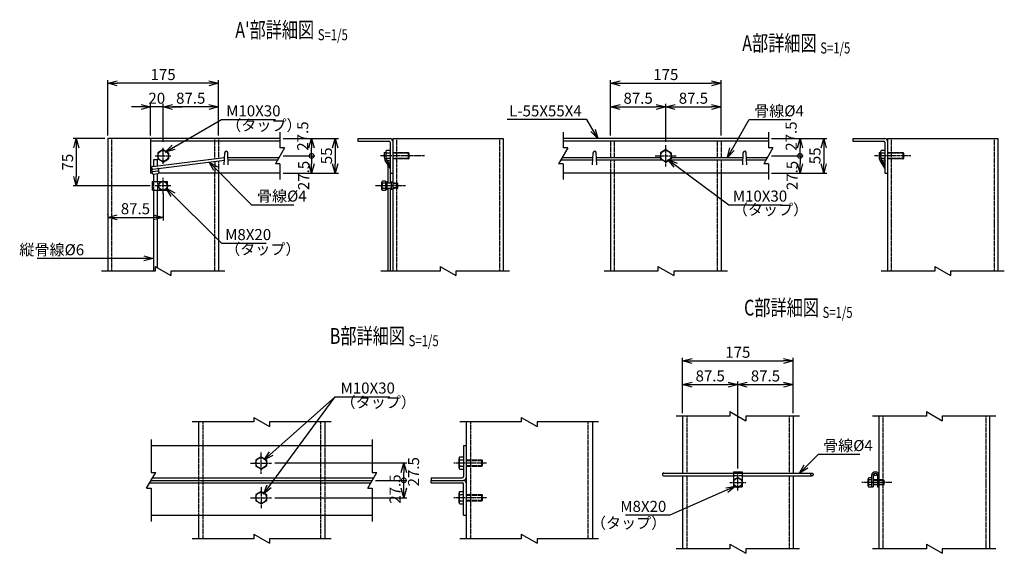
# Model space of a CAD drawing. Units: millimetres. Extents: x 5047 to 15395, y 3300 to 23724.
# Drawn here: x 5996 to 7554, y 3495 to 4340 of the extents above; entities that cross this region are included whole.
import ezdxf
from ezdxf.enums import TextEntityAlignment as Align

# ---------------------------------------------------------------- set-up
doc = ezdxf.new("R2010")
doc.units = ezdxf.units.MM
doc.header["$LTSCALE"] = 0.2
doc.linetypes.add('CENTER2', pattern=[28.575, 19.05, -3.175, 3.175, -3.175])
doc.linetypes.add('DASHED2', pattern=[9.525, 6.35, -3.175])
for name, color, linetype in [('CENTER', 6, 'CENTER2'), ('DASH', 30, 'DASHED2'), ('L', 7, 'Continuous'), ('M', 82, 'Continuous'), ('TEXT', 150, 'Continuous')]:
    doc.layers.add(name, color=color, linetype=linetype)
doc.styles.add('NCE', font='romans.shx', dxfattribs={"width": 0.8, "bigfont": 'extfont.shx'})
doc.styles.get("Standard").update_dxf_attribs({"font": 'romans.shx', "width": 0.8, "bigfont": 'extfont.shx'})
doc.dimstyles.new('NCE_new_5', dxfattribs={"dimscale": 5, "dimtxt": 3.5, "dimasz": 3, "dimexe": 1, "dimexo": 1, "dimgap": 1, "dimtad": 1, "dimdsep": 46, "dimtxsty": 'NCE', "dimblk": 'OPEN30', "dimcen": 0, "dimclrd": 7, "dimclre": 7, "dimclrt": 256, "dimaunit": 1, "dimadec": 1, "dimazin": 0, "dimtfac": 1, "dimtix": 1, "dimtmove": 2, "dimatfit": 2, "dimldrblk": 'OPEN30', "dimfxl": 0, "dimtolj": 1, "dimtzin": 0, "dimarcsym": 0})

# ---------------------------------------------------------------- blocks, each defined once
blk = doc.blocks.new('Title & Scale')
at = {"layer": 'TEXT', "width": 0.75}
blk.add_attdef('図面名', text='', height=5, dxfattribs=at).set_placement((0, 0), align=Align.BOTTOM_RIGHT)
blk.add_attdef('縮尺', text='', height=3.5, dxfattribs=at).set_placement((0, -0.3), align=Align.BOTTOM_LEFT)
blk = doc.blocks.new('Break')
for p, q in [((-1.44, -2.5), (1.44, 2.5)), ((0, 2.5), (1.44, 2.5)), ((-1.44, -2.5), (0, -2.5))]:
    blk.add_line(p, q)
blk = doc.blocks.new('_OPEN30')
at = {"color": 0, "linetype": 'ByBlock'}
for p, q in [((-1, 0.27), (0, 0)), ((0, 0), (-1, -0.27)), ((0, 0), (-1, 0))]:
    blk.add_line(p, q, dxfattribs=at)
blk = doc.blocks.new('_DotSmall')
at = {"color": 0, "linetype": 'ByBlock', "const_width": 0.5}
blk.add_lwpolyline([(-0.0625, 0, 1), (0.0625, 0, 1)], format="xyb", close=True, dxfattribs=at)
blk = doc.blocks.new('*D10')
at = {"layer": 'TEXT', "color": 7, "lineweight": -2}
for p, q in [((6558.7, 3610.6), (6608.7, 3610.6)), ((6603.7, 3598.1), (6603.7, 3610.6)), ((6399.7, 3583.1), (6608.7, 3583.1))]:
    blk.add_line(p, q, dxfattribs=at)
at = {"layer": 'TEXT', "color": 7, "lineweight": -2, "xscale": 15, "yscale": 15, "zscale": 15}
for name, p, rotation in [('_DotSmall', (6603.7, 3610.6), 90), ('_OPEN30', (6603.7, 3583.1), 270)]:
    blk.add_blockref(name, p, dxfattribs=dict(at, rotation=rotation))
at = {"layer": 'TEXT', "insert": (6589.9, 3596.8), "char_height": 17.5, "attachment_point": 5, "rotation": 90, "style": 'NCE'}
blk.add_mtext('\\A1;27.5', dxfattribs=at)
blk = doc.blocks.new('*D11')
at = {"layer": 'TEXT', "color": 7, "lineweight": -2}
for p, q in [((6399.7, 3638.1), (6608.7, 3638.1)), ((6603.7, 3610.6), (6603.7, 3623.1)), ((6558.7, 3610.6), (6608.7, 3610.6))]:
    blk.add_line(p, q, dxfattribs=at)
at = {"layer": 'TEXT', "color": 7, "lineweight": -2, "xscale": 15, "yscale": 15, "zscale": 15, "rotation": 90}
blk.add_blockref('_OPEN30', (6603.7, 3638.1), dxfattribs=at)
at = {"layer": 'TEXT', "insert": (6619.1, 3624.2), "char_height": 17.5, "attachment_point": 5, "rotation": 90, "style": 'NCE'}
blk.add_mtext('\\A1;27.5', dxfattribs=at)
blk = doc.blocks.new('_None')
blk = doc.blocks.new('*D74')
at = {"layer": 'TEXT', "color": 7, "lineweight": -2}
for p, q in [((6931, 4157.1), (6931, 4207.1)), ((6946, 4202.1), (7003.5, 4202.1)), ((7018.5, 4146.6), (7018.5, 4207.1))]:
    blk.add_line(p, q, dxfattribs=at)
at = {"layer": 'TEXT', "color": 7, "lineweight": -2, "xscale": 15, "yscale": 15, "zscale": 15, "rotation": 180}
blk.add_blockref('_OPEN30', (6931, 4202.1), dxfattribs=at)
at = {"layer": 'TEXT', "color": 7, "lineweight": -2, "xscale": 15, "yscale": 15, "zscale": 15}
blk.add_blockref('_OPEN30', (7018.5, 4202.1), dxfattribs=at)
at = {"layer": 'TEXT', "insert": (6974.7, 4215.9), "char_height": 17.5, "attachment_point": 5, "style": 'NCE'}
blk.add_mtext('\\A1;87.5', dxfattribs=at)
blk = doc.blocks.new('*D75')
at = {"layer": 'TEXT', "color": 7, "lineweight": -2}
for p, q in [((7018.5, 4146.6), (7018.5, 4207.1)), ((7033.5, 4202.1), (7091, 4202.1)), ((7106, 4157.1), (7106, 4207.1))]:
    blk.add_line(p, q, dxfattribs=at)
at = {"layer": 'TEXT', "color": 7, "lineweight": -2, "xscale": 15, "yscale": 15, "zscale": 15, "rotation": 180}
blk.add_blockref('_OPEN30', (7018.5, 4202.1), dxfattribs=at)
at = {"layer": 'TEXT', "color": 7, "lineweight": -2, "xscale": 15, "yscale": 15, "zscale": 15}
blk.add_blockref('_OPEN30', (7106, 4202.1), dxfattribs=at)
at = {"layer": 'TEXT', "insert": (7062.2, 4215.9), "char_height": 17.5, "attachment_point": 5, "style": 'NCE'}
blk.add_mtext('\\A1;87.5', dxfattribs=at)
blk = doc.blocks.new('*D76')
at = {"layer": 'TEXT', "color": 7, "lineweight": -2}
for p, q in [((6931, 4157.1), (6931, 4244.6)), ((7106, 4157.1), (7106, 4244.6)), ((6946, 4239.6), (7091, 4239.6))]:
    blk.add_line(p, q, dxfattribs=at)
at = {"layer": 'TEXT', "color": 7, "lineweight": -2, "xscale": 15, "yscale": 15, "zscale": 15, "rotation": 180}
blk.add_blockref('_OPEN30', (6931, 4239.6), dxfattribs=at)
at = {"layer": 'TEXT', "color": 7, "lineweight": -2, "xscale": 15, "yscale": 15, "zscale": 15}
blk.add_blockref('_OPEN30', (7106, 4239.6), dxfattribs=at)
at = {"layer": 'TEXT', "insert": (7018.5, 4253.4), "char_height": 17.5, "attachment_point": 5, "style": 'NCE'}
blk.add_mtext('\\A1;175', dxfattribs=at)
blk = doc.blocks.new('*D77')
at = {"layer": 'TEXT', "color": 7, "lineweight": -2}
for p, q in [((7186, 4152.1), (7236, 4152.1)), ((7231, 4124.6), (7231, 4137.1)), ((7186, 4124.6), (7236, 4124.6))]:
    blk.add_line(p, q, dxfattribs=at)
at = {"layer": 'TEXT', "color": 7, "lineweight": -2, "xscale": 15, "yscale": 15, "zscale": 15, "rotation": 90}
blk.add_blockref('_OPEN30', (7231, 4152.1), dxfattribs=at)
at = {"layer": 'TEXT', "insert": (7217, 4155.9), "char_height": 17.5, "attachment_point": 5, "rotation": 90, "style": 'NCE'}
blk.add_mtext('\\A1;27.5', dxfattribs=at)
blk = doc.blocks.new('*D78')
at = {"layer": 'TEXT', "color": 7, "lineweight": -2}
for p, q in [((7186, 4152.1), (7273.5, 4152.1)), ((7268.5, 4137.1), (7268.5, 4112.1)), ((7186, 4097.1), (7273.5, 4097.1))]:
    blk.add_line(p, q, dxfattribs=at)
at = {"layer": 'TEXT', "color": 7, "lineweight": -2, "xscale": 15, "yscale": 15, "zscale": 15}
for p, rotation in [((7268.5, 4152.1), 90), ((7268.5, 4097.1), 270)]:
    blk.add_blockref('_OPEN30', p, dxfattribs=dict(at, rotation=rotation))
at = {"layer": 'TEXT', "insert": (7254.7, 4124.6), "char_height": 17.5, "attachment_point": 5, "rotation": 90, "style": 'NCE'}
blk.add_mtext('\\A1;55', dxfattribs=at)
blk = doc.blocks.new('*D79')
at = {"layer": 'TEXT', "color": 7, "lineweight": -2}
for p, q in [((7186, 4124.6), (7236, 4124.6)), ((7231, 4124.6), (7231, 4112.1)), ((7186, 4097.1), (7236, 4097.1))]:
    blk.add_line(p, q, dxfattribs=at)
at = {"layer": 'TEXT', "color": 7, "lineweight": -2, "xscale": 15, "yscale": 15, "zscale": 15}
for name, p, rotation in [('_DotSmall', (7231, 4124.6), 90), ('_OPEN30', (7231, 4097.1), 270)]:
    blk.add_blockref(name, p, dxfattribs=dict(at, rotation=rotation))
at = {"layer": 'TEXT', "insert": (7218.5, 4093.5), "char_height": 17.5, "attachment_point": 5, "rotation": 90, "style": 'NCE'}
blk.add_mtext('\\A1;27.5', dxfattribs=at)
blk = doc.blocks.new('*D80')
at = {"layer": 'TEXT', "color": 7, "lineweight": -2}
for p, q in [((7045, 3717.2), (7045, 3767.2)), ((7060, 3762.2), (7117.5, 3762.2)), ((7132.5, 3629.2), (7132.5, 3767.2))]:
    blk.add_line(p, q, dxfattribs=at)
at = {"layer": 'TEXT', "color": 7, "lineweight": -2, "xscale": 15, "yscale": 15, "zscale": 15, "rotation": 180}
blk.add_blockref('_OPEN30', (7045, 3762.2), dxfattribs=at)
at = {"layer": 'TEXT', "color": 7, "lineweight": -2, "xscale": 15, "yscale": 15, "zscale": 15}
blk.add_blockref('_OPEN30', (7132.5, 3762.2), dxfattribs=at)
at = {"layer": 'TEXT', "insert": (7088.8, 3776), "char_height": 17.5, "attachment_point": 5, "style": 'NCE'}
blk.add_mtext('\\A1;87.5', dxfattribs=at)
blk = doc.blocks.new('*D81')
at = {"layer": 'TEXT', "color": 7, "lineweight": -2}
for p, q in [((7132.5, 3629.2), (7132.5, 3767.2)), ((7147.5, 3762.2), (7205, 3762.2)), ((7220, 3717.2), (7220, 3767.2))]:
    blk.add_line(p, q, dxfattribs=at)
at = {"layer": 'TEXT', "color": 7, "lineweight": -2, "xscale": 15, "yscale": 15, "zscale": 15, "rotation": 180}
blk.add_blockref('_OPEN30', (7132.5, 3762.2), dxfattribs=at)
at = {"layer": 'TEXT', "color": 7, "lineweight": -2, "xscale": 15, "yscale": 15, "zscale": 15}
blk.add_blockref('_OPEN30', (7220, 3762.2), dxfattribs=at)
at = {"layer": 'TEXT', "insert": (7176.3, 3776), "char_height": 17.5, "attachment_point": 5, "style": 'NCE'}
blk.add_mtext('\\A1;87.5', dxfattribs=at)
blk = doc.blocks.new('*D82')
at = {"layer": 'TEXT', "color": 7, "lineweight": -2}
for p, q in [((7045, 3717.2), (7045, 3804.7)), ((7220, 3717.2), (7220, 3804.7)), ((7060, 3799.7), (7205, 3799.7))]:
    blk.add_line(p, q, dxfattribs=at)
at = {"layer": 'TEXT', "color": 7, "lineweight": -2, "xscale": 15, "yscale": 15, "zscale": 15, "rotation": 180}
blk.add_blockref('_OPEN30', (7045, 3799.7), dxfattribs=at)
at = {"layer": 'TEXT', "color": 7, "lineweight": -2, "xscale": 15, "yscale": 15, "zscale": 15}
blk.add_blockref('_OPEN30', (7220, 3799.7), dxfattribs=at)
at = {"layer": 'TEXT', "insert": (7132.5, 3813.5), "char_height": 17.5, "attachment_point": 5, "style": 'NCE'}
blk.add_mtext('\\A1;175', dxfattribs=at)
blk = doc.blocks.new('*D50')
at = {"layer": 'TEXT', "color": 7, "lineweight": -2}
for p, q in [((6412.6, 4152.1), (6462.6, 4152.1)), ((6457.6, 4124.6), (6457.6, 4137.1)), ((6412.6, 4124.6), (6462.6, 4124.6))]:
    blk.add_line(p, q, dxfattribs=at)
at = {"layer": 'TEXT', "color": 7, "lineweight": -2, "xscale": 15, "yscale": 15, "zscale": 15, "rotation": 90}
blk.add_blockref('_OPEN30', (6457.6, 4152.1), dxfattribs=at)
at = {"layer": 'TEXT', "insert": (6443.6, 4155.9), "char_height": 17.5, "attachment_point": 5, "rotation": 90, "style": 'NCE'}
blk.add_mtext('\\A1;27.5', dxfattribs=at)
blk = doc.blocks.new('*D51')
at = {"layer": 'TEXT', "color": 7, "lineweight": -2}
for p, q in [((6412.6, 4152.1), (6500.1, 4152.1)), ((6495.1, 4137.1), (6495.1, 4112.1)), ((6412.6, 4097.1), (6500.1, 4097.1))]:
    blk.add_line(p, q, dxfattribs=at)
at = {"layer": 'TEXT', "color": 7, "lineweight": -2, "xscale": 15, "yscale": 15, "zscale": 15}
for p, rotation in [((6495.1, 4152.1), 90), ((6495.1, 4097.1), 270)]:
    blk.add_blockref('_OPEN30', p, dxfattribs=dict(at, rotation=rotation))
at = {"layer": 'TEXT', "insert": (6481.3, 4124.6), "char_height": 17.5, "attachment_point": 5, "rotation": 90, "style": 'NCE'}
blk.add_mtext('\\A1;55', dxfattribs=at)
blk = doc.blocks.new('*D52')
at = {"layer": 'TEXT', "color": 7, "lineweight": -2}
for p, q in [((6412.6, 4124.6), (6462.6, 4124.6)), ((6457.6, 4124.6), (6457.6, 4112.1)), ((6412.6, 4097.1), (6462.6, 4097.1))]:
    blk.add_line(p, q, dxfattribs=at)
at = {"layer": 'TEXT', "color": 7, "lineweight": -2, "xscale": 15, "yscale": 15, "zscale": 15}
for name, p, rotation in [('_DotSmall', (6457.6, 4124.6), 90), ('_OPEN30', (6457.6, 4097.1), 270)]:
    blk.add_blockref(name, p, dxfattribs=dict(at, rotation=rotation))
at = {"layer": 'TEXT', "insert": (6445.1, 4093.5), "char_height": 17.5, "attachment_point": 5, "rotation": 90, "style": 'NCE'}
blk.add_mtext('\\A1;27.5', dxfattribs=at)
blk = doc.blocks.new('*D53')
at = {"layer": 'TEXT', "color": 7, "lineweight": -2}
for p, q in [((6222.6, 4146.6), (6222.6, 4207.1)), ((6295.1, 4202.1), (6237.6, 4202.1)), ((6310.1, 4157.1), (6310.1, 4207.1))]:
    blk.add_line(p, q, dxfattribs=at)
at = {"layer": 'TEXT', "color": 7, "lineweight": -2, "xscale": 15, "yscale": 15, "zscale": 15, "rotation": 180}
blk.add_blockref('_OPEN30', (6222.6, 4202.1), dxfattribs=at)
at = {"layer": 'TEXT', "color": 7, "lineweight": -2, "xscale": 15, "yscale": 15, "zscale": 15}
blk.add_blockref('_OPEN30', (6310.1, 4202.1), dxfattribs=at)
at = {"layer": 'TEXT', "insert": (6266.3, 4215.9), "char_height": 17.5, "attachment_point": 5, "style": 'NCE'}
blk.add_mtext('\\A1;87.5', dxfattribs=at)
blk = doc.blocks.new('*D54')
at = {"layer": 'TEXT', "color": 7, "lineweight": -2}
for p, q in [((6187.6, 4202.1), (6172.6, 4202.1)), ((6202.6, 4157.1), (6202.6, 4207.1)), ((6222.6, 4202.1), (6202.6, 4202.1)), ((6222.6, 4146.6), (6222.6, 4207.1)), ((6237.6, 4202.1), (6252.6, 4202.1))]:
    blk.add_line(p, q, dxfattribs=at)
at = {"layer": 'TEXT', "color": 7, "lineweight": -2, "xscale": 15, "yscale": 15, "zscale": 15}
blk.add_blockref('_OPEN30', (6202.6, 4202.1), dxfattribs=at)
at = {"layer": 'TEXT', "color": 7, "lineweight": -2, "xscale": 15, "yscale": 15, "zscale": 15, "rotation": 180}
blk.add_blockref('_OPEN30', (6222.6, 4202.1), dxfattribs=at)
at = {"layer": 'TEXT', "insert": (6212.6, 4215.9), "char_height": 17.5, "attachment_point": 5, "style": 'NCE'}
blk.add_mtext('\\A1;20', dxfattribs=at)
blk = doc.blocks.new('*D55')
at = {"layer": 'TEXT', "color": 7, "lineweight": -2}
for p, q in [((6135.1, 4157.1), (6135.1, 4244.6)), ((6310.1, 4157.1), (6310.1, 4244.6)), ((6295.1, 4239.6), (6150.1, 4239.6))]:
    blk.add_line(p, q, dxfattribs=at)
at = {"layer": 'TEXT', "color": 7, "lineweight": -2, "xscale": 15, "yscale": 15, "zscale": 15, "rotation": 180}
blk.add_blockref('_OPEN30', (6135.1, 4239.6), dxfattribs=at)
at = {"layer": 'TEXT', "color": 7, "lineweight": -2, "xscale": 15, "yscale": 15, "zscale": 15}
blk.add_blockref('_OPEN30', (6310.1, 4239.6), dxfattribs=at)
at = {"layer": 'TEXT', "insert": (6222.6, 4253.4), "char_height": 17.5, "attachment_point": 5, "style": 'NCE'}
blk.add_mtext('\\A1;175', dxfattribs=at)
blk = doc.blocks.new('*D56')
at = {"layer": 'TEXT', "color": 7, "lineweight": -2}
for p, q in [((6130.1, 4152.1), (6080.1, 4152.1)), ((6085.1, 4137.1), (6085.1, 4092.1)), ((6201.9, 4077.1), (6080.1, 4077.1))]:
    blk.add_line(p, q, dxfattribs=at)
at = {"layer": 'TEXT', "color": 7, "lineweight": -2, "xscale": 15, "yscale": 15, "zscale": 15}
for p, rotation in [((6085.1, 4152.1), 90), ((6085.1, 4077.1), 270)]:
    blk.add_blockref('_OPEN30', p, dxfattribs=dict(at, rotation=rotation))
at = {"layer": 'TEXT', "insert": (6071.3, 4114.6), "char_height": 17.5, "attachment_point": 5, "rotation": 90, "style": 'NCE'}
blk.add_mtext('\\A1;75', dxfattribs=at)
blk = doc.blocks.new('*D57')
at = {"layer": 'TEXT', "color": 7, "lineweight": -2}
for p, q in [((6222.6, 4065.1), (6222.6, 4022.1)), ((6135.1, 4031.4), (6135.1, 4032.1)), ((6150.1, 4027.1), (6207.6, 4027.1))]:
    blk.add_line(p, q, dxfattribs=at)
at = {"layer": 'TEXT', "color": 7, "lineweight": -2, "xscale": 15, "yscale": 15, "zscale": 15, "rotation": 180}
blk.add_blockref('_OPEN30', (6135.1, 4027.1), dxfattribs=at)
at = {"layer": 'TEXT', "color": 7, "lineweight": -2, "xscale": 15, "yscale": 15, "zscale": 15}
blk.add_blockref('_OPEN30', (6222.6, 4027.1), dxfattribs=at)
at = {"layer": 'TEXT', "insert": (6178.8, 4040.9), "char_height": 17.5, "attachment_point": 5, "style": 'NCE'}
blk.add_mtext('\\A1;87.5', dxfattribs=at)

msp = doc.modelspace()

# ---------------------------------------------------------------- linework, layer by layer
at = {"layer": 'CENTER'}
for p, q in [((6222.564, 4112.124), (6222.564, 4137.124)), ((7018.455, 4107.624), (7018.455, 4141.624)), ((6210.064, 4124.624), (6235.064, 4124.624)), ((6636.364, 4124.624), (6566.564, 4124.624)), ((7001.455, 4124.624), (7035.455, 4124.624)), ((7406.355, 4124.624), (7349.055, 4124.624)), ((6222.564, 4064.624), (6222.564, 4089.624)), ((6235.064, 4077.124), (6210.064, 4077.124)), ((6606.264, 4077.124), (6558.964, 4077.124)), ((6377.697, 3621.07), (6377.697, 3655.07)), ((6360.697, 3638.07), (6394.697, 3638.07)), ((6734.836, 3638.07), (6682.697, 3638.07)), ((7132.512, 3594.748), (7132.512, 3619.748)), ((7120.012, 3607.248), (7145.012, 3607.248)), ((7376.213, 3607.248), (7328.913, 3607.248)), ((6377.697, 3600.071), (6377.697, 3566.07)), ((6360.697, 3583.07), (6394.697, 3583.07)), ((6734.836, 3583.07), (6682.697, 3583.07))]:
    msp.add_line(p, q, dxfattribs=at)
at = {"layer": 'DASH'}
for p, q in [((6141.064, 4152.124), (6141.064, 3942.124)), ((6304.064, 4152.124), (6304.064, 4119.842)), ((6310.064, 4152.124), (6310.064, 4120.586)), ((6592.064, 4152.124), (6592.064, 3942.124)), ((6755.064, 4152.124), (6755.064, 3942.124)), ((6930.955, 4148.124), (6930.955, 4122.124)), ((6936.955, 4148.124), (6936.955, 4122.124)), ((7099.955, 4148.124), (7099.955, 4122.124)), ((7105.955, 4148.124), (7105.955, 4122.124)), ((7375.455, 4152.124), (7375.455, 3942.124)), ((7538.455, 4152.124), (7538.455, 3942.124)), ((6304.564, 4115.875), (6304.564, 4097.124)), ((6310.064, 4116.556), (6310.064, 4097.124)), ((6611.064, 4129.624), (6586.064, 4129.624)), ((6612.064, 4128.624), (6586.064, 4128.624)), ((6612.064, 4120.624), (6586.064, 4120.624)), ((6611.064, 4119.624), (6586.064, 4119.624)), ((6611.064, 4119.624), (6611.064, 4129.624)), ((6612.064, 4128.623), (6611.064, 4129.623)), ((6611.065, 4119.622), (6612.065, 4120.622)), ((6612.064, 4120.623), (6612.064, 4128.624)), ((6930.955, 4118.124), (6930.955, 4097.124)), ((6936.955, 4118.124), (6936.955, 4097.124)), ((7099.955, 4118.124), (7099.955, 4097.124)), ((7105.955, 4118.124), (7105.955, 4097.124)), ((7394.455, 4129.624), (7369.455, 4129.624)), ((7395.455, 4128.624), (7369.455, 4128.624)), ((7395.455, 4120.624), (7369.455, 4120.624)), ((7394.455, 4119.624), (7369.455, 4119.624)), ((7394.455, 4119.624), (7394.455, 4129.624)), ((7395.455, 4128.623), (7394.455, 4129.623)), ((7394.456, 4119.623), (7395.456, 4120.623)), ((7395.455, 4120.623), (7395.455, 4128.624)), ((6304.064, 4097.124), (6304.064, 3942.124)), ((6936.955, 4097.124), (6936.955, 3942.124)), ((7099.955, 4097.124), (7099.955, 3942.124)), ((6207.864, 4070.124), (6207.864, 4084.124)), ((6213.864, 4084.124), (6213.864, 4070.124)), ((6593.464, 4081.124), (6586.064, 4081.124)), ((6594.464, 4080.124), (6586.064, 4080.124)), ((6594.464, 4074.124), (6586.064, 4074.124)), ((6593.464, 4073.124), (6586.064, 4073.124)), ((6593.464, 4073.124), (6593.464, 4081.124)), ((6594.464, 4080.124), (6593.464, 4081.124)), ((6593.465, 4073.123), (6594.465, 4074.123)), ((6594.464, 4074.124), (6594.464, 4080.124)), ((7051.913, 3712.248), (7051.913, 3621.948)), ((7213.612, 3712.248), (7213.612, 3621.948)), ((7362.013, 3712.248), (7362.013, 3502.248)), ((7525.013, 3712.248), (7525.013, 3502.248)), ((6285.697, 3703.07), (6285.697, 3518.071)), ((6471.697, 3703.07), (6471.697, 3518.071)), ((6709.197, 3703.07), (6709.197, 3518.071)), ((6895.197, 3703.07), (6895.197, 3518.071)), ((6278.697, 3665.57), (6278.697, 3555.57)), ((6478.697, 3665.57), (6478.697, 3555.57)), ((6702.197, 3643.07), (6727.197, 3643.07)), ((6702.197, 3642.07), (6728.197, 3642.07)), ((6702.197, 3634.07), (6728.197, 3634.07)), ((6702.197, 3633.07), (6727.197, 3633.07)), ((6728.197, 3642.07), (6727.197, 3643.07)), ((6727.197, 3633.07), (6727.197, 3643.07)), ((6727.197, 3633.07), (6728.197, 3634.07)), ((6728.197, 3634.07), (6728.197, 3642.07)), ((7051.913, 3617.948), (7051.913, 3502.248)), ((7125.512, 3621.948), (7139.512, 3621.948)), ((7139.512, 3617.948), (7125.512, 3617.948)), ((7213.612, 3617.948), (7213.612, 3502.248)), ((7363.413, 3611.248), (7356.013, 3611.248)), ((7364.413, 3610.248), (7356.013, 3610.248)), ((7364.413, 3604.248), (7356.013, 3604.248)), ((7363.413, 3603.248), (7356.013, 3603.248)), ((7363.413, 3603.248), (7363.413, 3611.248)), ((7364.413, 3610.248), (7363.413, 3611.248)), ((7363.413, 3603.248), (7364.413, 3604.248)), ((7364.413, 3604.248), (7364.413, 3610.248)), ((6702.197, 3588.07), (6727.197, 3588.07)), ((6702.197, 3587.07), (6728.197, 3587.07)), ((6728.197, 3587.07), (6727.197, 3588.07)), ((6727.197, 3578.07), (6727.197, 3588.07)), ((6728.197, 3579.07), (6728.197, 3587.07)), ((6702.197, 3579.07), (6728.197, 3579.07)), ((6702.197, 3578.07), (6727.197, 3578.07)), ((6727.197, 3578.07), (6728.197, 3579.07))]:
    msp.add_line(p, q, dxfattribs=at)
at = {"layer": 'L'}
for p, q in [((6407.564, 4162.124), (6407.564, 4137.124)), ((6855.955, 4162.124), (6855.955, 4137.124)), ((7180.955, 4162.124), (7180.955, 4137.124)), ((6407.564, 4112.124), (6407.564, 4087.124)), ((6855.955, 4112.124), (6855.955, 4087.124)), ((7180.955, 4112.124), (7180.955, 4087.124)), ((6210.064, 3942.124), (6125.064, 3942.124)), ((6320.064, 3942.124), (6235.064, 3942.124)), ((6661.064, 3942.124), (6567.102, 3942.124)), ((6771.064, 3942.124), (6686.064, 3942.124)), ((7005.955, 3942.124), (6920.955, 3942.124)), ((7115.955, 3942.124), (7030.955, 3942.124)), ((7444.455, 3942.124), (7359.455, 3942.124)), ((7554.455, 3942.124), (7469.455, 3942.124)), ((7120.012, 3712.248), (7035.012, 3712.248)), ((7230.012, 3712.248), (7145.012, 3712.248)), ((7431.013, 3712.248), (7346.013, 3712.248)), ((7541.013, 3712.248), (7456.013, 3712.248)), ((6366.197, 3703.07), (6268.697, 3703.07)), ((6488.697, 3703.07), (6391.197, 3703.07)), ((6789.697, 3703.07), (6692.197, 3703.07)), ((6912.197, 3703.07), (6814.697, 3703.07)), ((6203.697, 3675.57), (6203.697, 3623.07)), ((6553.697, 3675.57), (6553.697, 3623.07)), ((6203.697, 3598.07), (6203.697, 3545.57)), ((6553.697, 3598.07), (6553.697, 3545.57)), ((6366.197, 3518.071), (6268.697, 3518.071)), ((6488.697, 3518.071), (6391.197, 3518.071)), ((6789.697, 3518.071), (6692.197, 3518.071)), ((6912.197, 3518.071), (6814.697, 3518.071)), ((7120.012, 3502.248), (7035.012, 3502.248)), ((7230.012, 3502.248), (7145.012, 3502.248)), ((7431.013, 3502.248), (7346.013, 3502.248)), ((7541.013, 3502.248), (7456.013, 3502.248))]:
    msp.add_line(p, q, dxfattribs=at)
at = {"layer": 'M'}
for p, q in [((6407.564, 4152.124), (6135.064, 4152.124)), ((6135.064, 4152.124), (6135.064, 3942.124)), ((6202.564, 4152.124), (6202.564, 4097.124)), ((6407.564, 4148.124), (6202.564, 4148.124)), ((6531.064, 4152.124), (6582.064, 4152.124)), ((6531.064, 4152.124), (6531.064, 4148.124)), ((6531.064, 4148.124), (6580.064, 4148.124)), ((6586.064, 4152.124), (6586.064, 3942.124)), ((6586.064, 4152.124), (6761.064, 4152.124)), ((6761.064, 4152.124), (6761.064, 3942.124)), ((7180.955, 4152.124), (6855.955, 4152.124)), ((7180.955, 4148.124), (6855.955, 4148.124)), ((7314.455, 4152.124), (7365.455, 4152.124)), ((7314.455, 4152.124), (7314.455, 4148.124)), ((7314.455, 4148.124), (7363.455, 4148.124)), ((7369.455, 4152.124), (7369.455, 3942.124)), ((7369.455, 4152.124), (7544.455, 4152.124)), ((7544.455, 4152.124), (7544.455, 3942.124)), ((6222.564, 4134.424), (6214.064, 4129.546)), ((6222.564, 4134.424), (6231.064, 4129.546)), ((6582.064, 4133.124), (6576.075, 4133.124)), ((6582.064, 4146.124), (6582.064, 4097.124)), ((7018.455, 4134.424), (7009.955, 4129.546)), ((7018.455, 4134.424), (7026.955, 4129.546)), ((7365.455, 4133.124), (7359.466, 4133.124)), ((7365.455, 4146.124), (7365.455, 4097.124)), ((6205.62, 4107.649), (6319.555, 4121.761)), ((6206.107, 4103.68), (6319.886, 4117.773)), ((6207.864, 4118.792), (6213.864, 4118.792)), ((6207.864, 4107.923), (6207.864, 4118.792)), ((6213.864, 4108.661), (6213.864, 4118.792)), ((6214.064, 4129.546), (6214.064, 4119.701)), ((6222.564, 4114.824), (6214.064, 4119.701)), ((6222.564, 4114.824), (6231.064, 4119.701)), ((6231.064, 4129.546), (6231.064, 4119.701)), ((6319.317, 4110.373), (6320.069, 4129.472)), ((6325.816, 4110.374), (6325.064, 4129.472)), ((6325.352, 4122.124), (6406.121, 4122.124)), ((6325.51, 4118.124), (6403.811, 4118.124)), ((6572.764, 4130.122), (6575.064, 4130.122)), ((6572.764, 4130.122), (6572.764, 4122.737)), ((6582.071, 4105.305), (6574.352, 4117.347)), ((6575.064, 4130.874), (6575.064, 4123.411)), ((6575.064, 4130.122), (6575.064, 4123.411)), ((6582.064, 4128.624), (6576.075, 4128.624)), ((6582.064, 4120.624), (6576.075, 4120.624)), ((6582.071, 4109.567), (6576.652, 4118.021)), ((6852.202, 4118.124), (6903.011, 4118.124)), ((6854.511, 4122.124), (6903.168, 4122.124)), ((6902.706, 4110.373), (6903.458, 4129.472)), ((6909.207, 4110.374), (6908.455, 4129.473)), ((6908.743, 4122.124), (7009.955, 4122.124)), ((6908.901, 4118.124), (7012.704, 4118.124)), ((7009.955, 4129.546), (7009.955, 4119.701)), ((7018.455, 4114.824), (7009.955, 4119.701)), ((7018.455, 4114.824), (7026.955, 4119.701)), ((7024.206, 4118.124), (7140.511, 4118.124)), ((7026.955, 4129.546), (7026.955, 4119.701)), ((7026.955, 4122.124), (7140.668, 4122.124)), ((7140.206, 4110.373), (7140.958, 4129.472)), ((7146.706, 4110.374), (7145.954, 4129.473)), ((7146.243, 4122.124), (7179.511, 4122.124)), ((7146.401, 4118.124), (7177.202, 4118.124)), ((7356.155, 4130.122), (7358.455, 4130.122)), ((7356.155, 4130.122), (7356.155, 4122.737)), ((7365.464, 4105.305), (7357.745, 4117.347)), ((7358.455, 4130.874), (7358.455, 4123.411)), ((7358.455, 4130.122), (7358.455, 4123.411)), ((7365.455, 4128.624), (7359.466, 4128.624)), ((7365.455, 4120.624), (7359.466, 4120.624)), ((7365.464, 4109.568), (7360.045, 4118.021)), ((6206.594, 4099.71), (6214.108, 4100.632)), ((6578.264, 4111.244), (6578.264, 4081.124)), ((6204.93, 4097.124), (6202.564, 4097.124)), ((6207.081, 4095.741), (6214.595, 4096.663)), ((6207.864, 4084.124), (6207.864, 4095.836)), ((6213.864, 4084.124), (6213.864, 4096.572)), ((6407.564, 4097.124), (6215.648, 4097.124)), ((6310.064, 4097.124), (6310.064, 3942.124)), ((6574.464, 4084.624), (6569.975, 4084.624)), ((6574.464, 4084.624), (6574.464, 4069.624)), ((6582.064, 4097.124), (6586.064, 4097.124)), ((6582.264, 4097.124), (6582.264, 4081.124)), ((7180.955, 4097.124), (6855.955, 4097.124)), ((6930.955, 4097.124), (6930.955, 3942.124)), ((7105.955, 4097.124), (7105.955, 3942.124)), ((7365.455, 4097.124), (7369.455, 4097.124)), ((6205.564, 4084.124), (6229.564, 4084.124)), ((6205.564, 4070.124), (6205.564, 4084.124)), ((6205.564, 4070.124), (6229.564, 4070.124)), ((6207.864, 3942.124), (6207.864, 4070.124)), ((6213.864, 3947.724), (6213.864, 4070.124)), ((6214.563, 4077.124), (6218.563, 4084.052)), ((6218.563, 4070.196), (6214.563, 4077.124)), ((6218.564, 4084.052), (6226.564, 4084.052)), ((6218.564, 4070.196), (6226.564, 4070.196)), ((6226.563, 4070.196), (6230.563, 4077.124)), ((6230.564, 4077.124), (6226.564, 4084.052)), ((6229.564, 4078.856), (6229.564, 4084.124)), ((6229.564, 4070.124), (6229.564, 4075.392)), ((6568.964, 4071.374), (6568.964, 4082.874)), ((6574.464, 4081.124), (6569.975, 4081.124)), ((6574.464, 4073.124), (6569.975, 4073.124)), ((6574.464, 4069.624), (6569.975, 4069.624)), ((6578.264, 4083.124), (6574.464, 4083.124)), ((6578.264, 4071.124), (6574.464, 4071.124)), ((6576.764, 4083.124), (6576.764, 4071.124)), ((6583.764, 4081.124), (6576.764, 4081.124)), ((6583.764, 4073.124), (6576.764, 4073.124)), ((6578.264, 4073.124), (6578.264, 3942.124)), ((6586.064, 4083.124), (6582.264, 4083.124)), ((6582.264, 4073.124), (6582.264, 3942.124)), ((6586.064, 4071.124), (6582.264, 4071.124)), ((6583.764, 4083.124), (6583.764, 4071.124)), ((7045.012, 3712.248), (7045.012, 3621.948)), ((7220.012, 3712.248), (7220.012, 3621.948)), ((7356.013, 3712.248), (7356.013, 3502.248)), ((7531.013, 3712.248), (7531.013, 3502.248)), ((6278.697, 3703.07), (6278.697, 3665.57)), ((6478.697, 3703.07), (6478.697, 3665.57)), ((6702.197, 3703.07), (6702.197, 3518.071)), ((6902.197, 3703.07), (6902.197, 3518.071)), ((6203.697, 3665.57), (6553.697, 3665.57)), ((6698.197, 3665.57), (6698.197, 3616.57)), ((6698.197, 3665.57), (6702.197, 3665.57)), ((6377.697, 3647.87), (6369.197, 3642.993)), ((6369.197, 3642.993), (6369.197, 3633.148)), ((6377.697, 3628.27), (6369.197, 3633.148)), ((6377.697, 3647.87), (6386.197, 3642.993)), ((6377.697, 3628.27), (6386.197, 3633.148)), ((6386.197, 3642.993), (6386.197, 3633.148)), ((6691.197, 3630.67), (6691.197, 3645.47)), ((6692.197, 3647.87), (6698.197, 3647.87)), ((6692.197, 3643.07), (6698.197, 3643.07)), ((6692.197, 3633.07), (6698.197, 3633.07)), ((6692.197, 3628.27), (6698.197, 3628.27)), ((7015.012, 3621.948), (7125.512, 3621.948)), ((7015.012, 3617.948), (7125.512, 3617.948)), ((7045.012, 3617.948), (7045.012, 3502.248)), ((7125.512, 3624.248), (7125.512, 3600.248)), ((7125.512, 3624.248), (7139.512, 3624.248)), ((7139.512, 3624.248), (7139.512, 3600.248)), ((7139.512, 3621.948), (7250.012, 3621.948)), ((7139.512, 3617.948), (7250.012, 3617.948)), ((7220.012, 3617.948), (7220.012, 3502.248)), ((7344.413, 3618.448), (7344.413, 3599.748)), ((7346.713, 3618.448), (7346.713, 3600.248)), ((7353.713, 3618.448), (7353.713, 3600.248)), ((6201.387, 3606.57), (6551.387, 3606.57)), ((6203.697, 3610.57), (6553.697, 3610.57)), ((6206.006, 3614.57), (6556.006, 3614.57)), ((6647.197, 3614.57), (6647.197, 3610.57)), ((6647.197, 3614.57), (6696.197, 3614.57)), ((6647.197, 3610.57), (6698.197, 3610.57)), ((6647.197, 3606.57), (6647.197, 3610.57)), ((6647.197, 3606.57), (6696.197, 3606.57)), ((6698.197, 3555.57), (6698.197, 3604.57)), ((7125.584, 3611.249), (7132.512, 3615.249)), ((7125.584, 3611.248), (7125.584, 3603.248)), ((7125.584, 3603.249), (7132.512, 3599.249)), ((7132.512, 3615.249), (7139.44, 3611.249)), ((7132.512, 3599.249), (7139.441, 3603.249)), ((7139.441, 3611.248), (7139.441, 3603.248)), ((7338.913, 3601.498), (7338.913, 3612.998)), ((7344.413, 3614.748), (7339.923, 3614.748)), ((7344.413, 3611.248), (7339.923, 3611.248)), ((7344.413, 3603.248), (7339.923, 3603.248)), ((7353.713, 3611.248), (7346.713, 3611.248)), ((7353.713, 3610.248), (7346.713, 3610.248)), ((7353.713, 3604.248), (7346.713, 3604.248)), ((7353.713, 3603.248), (7346.713, 3603.248)), ((6377.697, 3592.87), (6369.197, 3587.993)), ((6369.197, 3587.993), (6369.197, 3578.148)), ((6377.697, 3592.87), (6386.197, 3587.993)), ((6386.197, 3587.993), (6386.197, 3578.148)), ((6691.197, 3575.67), (6691.197, 3590.47)), ((6692.197, 3592.87), (6698.197, 3592.87)), ((6692.197, 3588.07), (6698.197, 3588.07)), ((7125.512, 3600.248), (7130.78, 3600.248)), ((7134.245, 3600.248), (7139.512, 3600.248)), ((7344.413, 3599.748), (7339.923, 3599.748)), ((7344.413, 3600.248), (7346.713, 3600.248)), ((7353.713, 3600.248), (7356.013, 3600.248)), ((6377.697, 3573.27), (6369.197, 3578.148)), ((6377.697, 3573.27), (6386.197, 3578.148)), ((6692.197, 3578.07), (6698.197, 3578.07)), ((6692.197, 3573.27), (6698.197, 3573.27)), ((6203.697, 3555.57), (6553.697, 3555.57)), ((6278.697, 3555.57), (6278.697, 3518.071)), ((6478.697, 3555.57), (6478.697, 3518.071)), ((6698.197, 3555.57), (6702.197, 3555.57))]:
    msp.add_line(p, q, dxfattribs=at)
for centre, radius in [((6222.564, 4124.624), 8.5), ((7018.455, 4124.624), 8.5), ((6580.264, 4115.824), 2), ((7363.655, 4116.324), 2), ((6222.564, 4077.124), 6.928), ((6377.697, 3638.07), 8.5), ((7250.012, 3619.948), 2), ((7350.213, 3619.948), 2), ((7132.512, 3607.248), 6.928), ((6377.697, 3583.07), 8.5)]:
    msp.add_circle(centre, radius, dxfattribs=at)
for centre, radius, start, end in [((6580.064, 4146.124), 2, 0, 89.999982), ((6582.064, 4148.124), 4, 0, 89.999982), ((7363.455, 4146.124), 2, 0, 89.999982), ((7365.455, 4148.124), 4, 0, 89.999982), ((6322.564, 4129.374), 2.5, 2.254645, 177.745264), ((6578.075, 4130.874), 3.011, 131.637771, 228.362211), ((6905.955, 4129.374), 2.5, 2.254645, 177.745264), ((7143.455, 4129.374), 2.5, 2.254645, 177.745264), ((7361.466, 4130.874), 3.011, 131.637771, 228.362211), ((6582.764, 4122.737), 10, 179.999981, 212.660197), ((6583.487, 4124.624), 8.423, 151.64789, 179.999964), ((6583.487, 4124.624), 8.423, 179.999981, 208.352056), ((6585.064, 4123.411), 10, 179.999981, 212.660197), ((6578.075, 4118.374), 3.011, 131.637771, 144.570448), ((7366.155, 4122.737), 10, 179.999981, 212.660197), ((7366.878, 4124.624), 8.423, 151.64789, 179.999964), ((7366.878, 4124.624), 8.423, 179.999981, 208.352056), ((7368.455, 4123.411), 10, 179.999981, 212.660197), ((7361.466, 4118.374), 3.011, 131.637771, 144.570448), ((6205.864, 4105.663), 2, 96.999232, 276.999196), ((6206.351, 4101.693), 2, 96.999232, 276.999196), ((6213.864, 4102.616), 2, 276.999746, 96.999765), ((6214.352, 4098.646), 2, 276.999746, 96.999765), ((6206.838, 4097.723), 2, 96.999232, 276.999196), ((6570.985, 4082.874), 2.021, 119.999156, 179.999964), ((6570.985, 4082.874), 2.021, 179.999981, 240.000789), ((6577.387, 4077.124), 8.423, 151.64789, 179.999964), ((6577.387, 4077.124), 8.423, 179.999981, 208.352056), ((6570.985, 4071.374), 2.021, 119.999156, 179.999964), ((6570.985, 4071.374), 2.021, 179.999981, 240.000789), ((6694.577, 3645.47), 3.38, 134.76027, 225.23973), ((6704.197, 3638.07), 13, 157.380135, 202.619865), ((6694.577, 3630.67), 3.38, 134.76027, 225.23973), ((7015.012, 3619.948), 2, 73.505635, 270.000001), ((7350.213, 3618.448), 5.8, 0, 179.999964), ((7350.213, 3618.448), 3.5, 0, 179.999964), ((6696.197, 3616.57), 2, 270.000018, 0), ((6696.197, 3604.57), 2, 359.999945, 89.999927), ((6698.197, 3614.57), 4, 270.000018, 0), ((6698.197, 3606.57), 4, 359.999945, 89.999927), ((7340.933, 3612.998), 2.021, 119.999156, 179.999964), ((7340.933, 3612.998), 2.021, 179.999981, 240.000789), ((7347.336, 3607.248), 8.423, 151.64789, 179.999964), ((7347.336, 3607.248), 8.423, 179.999981, 208.352056), ((7340.933, 3601.498), 2.021, 119.999156, 179.999964), ((7340.933, 3601.498), 2.021, 179.999981, 240.000789), ((6694.577, 3590.47), 3.38, 134.76027, 225.23973), ((6704.197, 3583.07), 13, 157.380135, 202.619865), ((6694.577, 3575.67), 3.38, 134.76027, 225.23973)]:
    msp.add_arc(centre, radius, start, end, dxfattribs=at)

# ---------------------------------------------------------------- block references
at = {"layer": 'L'}
for p, xscale, yscale, zscale, rotation in [((6407.564, 4124.624), 5, 5, 5, 180), ((6855.955, 4124.624), 5, 5, 5, 180), ((7180.955, 4124.624), 5, 5, 5, 180), ((6222.564, 3942.124), 5, 5, 5, 270), ((6673.564, 3942.124), 5, 5, 5, 270), ((7018.455, 3942.124), 5, 5, 5, 270), ((7456.955, 3942.124), 5, 5, 5, 270), ((6378.697, 3703.07), 5, 5, 5, 270), ((6802.197, 3703.07), 5, 5, 5, 270), ((7132.512, 3712.248), 5, 5, 5, 270), ((7443.513, 3712.248), 5, 5, 5, 270), ((6203.697, 3610.57), 5.00000000000021, 5.00000000000021, 5.00000000000021, 359.999602606898), ((6553.697, 3610.57), 5.00000000000021, 5.00000000000021, 5.00000000000021, 359.999602606898), ((6378.697, 3518.071), 5, 5, 5, 270), ((6802.197, 3518.071), 5, 5, 5, 270), ((7132.512, 3502.248), 5, 5, 5, 270), ((7443.513, 3502.248), 5, 5, 5, 270)]:
    msp.add_blockref('Break', p, dxfattribs=dict(at, xscale=xscale, yscale=yscale, zscale=zscale, rotation=rotation))
at = {"layer": 'TEXT', "xscale": 5, "yscale": 5, "zscale": 5}
for p, values in [((6467.546, 4303.762), {'図面名': "%%uA'部詳細図 ", '縮尺': '%%uS=1/5'}), ((7263.094, 4282.775), {'図面名': '%%uA部詳細図 ', '縮尺': '%%uS=1/5'}), ((7266.724, 3863.887), {'図面名': '%%uC部詳細図 ', '縮尺': '%%uS=1/5'}), ((6611.338, 3819.029), {'図面名': '%%uB部詳細図 ', '縮尺': '%%uS=1/5'})]:
    msp.add_blockref('Title & Scale', p, dxfattribs=at).add_auto_attribs(values)

# ---------------------------------------------------------------- texts
at = {"layer": 'TEXT', "char_height": 17.5, "style": 'NCE'}
for s, insert, attachment_point in [('\\A1;M10X30', (6322.488, 4187.124), 7), ('\\A1;L-55X55X4', (6885.403, 4187.124), 9), ('\\A1;骨線%%c4', (7158.359, 4187.124), 7), ('（タップ）', (6322.488, 4158.828), 7), ('\\A1;骨線%%c4', (6371.187, 4052.124), 7), ('\\A1;M10X30', (7124.588, 4052.124), 7), ('（タップ）', (7124.588, 4025.205), 7), ('\\A1;M8X20', (6320.85, 3991.159), 7), ('\\A1;縦骨線%%c6', (6097.611, 3967.124), 9), ('（タップ）', (6320.85, 3962.668), 7), ('\\A1;M10X30', (6503.558, 3748.07), 7), ('（タップ）', (6503.558, 3720.158), 7), ('\\A1;骨線%%c4', (7267.476, 3656.948), 7), ('\\A1;M8X20', (7019.297, 3560.618), 9), ('（タップ）', (7019.297, 3528.899), 9)]:
    msp.add_mtext(s, dxfattribs=dict(at, insert=insert, attachment_point=attachment_point))

# ---------------------------------------------------------------- dimensions: what is measured, and where the dimension line sits
at = {"layer": 'TEXT'}
for base, p1, p2, picture, middle in [((6135.064, 4239.624), (6310.064, 4152.124), (6135.064, 4152.124), '*D55', (6222.564, 4253.374)), ((7105.955, 4239.624), (6930.955, 4152.124), (7105.955, 4152.124), '*D76', (7018.455, 4253.374)), ((6202.564, 4202.124), (6222.564, 4141.624), (6202.564, 4152.124), '*D54', (6212.564, 4215.874)), ((6222.564, 4202.124), (6310.064, 4152.124), (6222.564, 4141.624), '*D53', (6266.314, 4215.874)), ((7018.455, 4202.124), (6930.955, 4152.124), (7018.455, 4141.624), '*D74', (6974.705, 4215.874)), ((7105.955, 4202.124), (7018.455, 4141.624), (7105.955, 4152.124), '*D75', (7062.205, 4215.874)), ((6222.564, 4027.124), (6135.064, 4026.388), (6222.564, 4070.124), '*D57', (6178.814, 4040.874)), ((7220.012, 3799.748), (7045.012, 3712.248), (7220.012, 3712.248), '*D82', (7132.512, 3813.498)), ((7132.512, 3762.248), (7045.012, 3712.248), (7132.512, 3624.248), '*D80', (7088.762, 3775.998)), ((7220.012, 3762.248), (7132.512, 3624.248), (7220.012, 3712.248), '*D81', (7176.262, 3775.998))]:
    dim = msp.add_linear_dim(base=base, p1=p1, p2=p2, dimstyle='NCE_new_5', dxfattribs=at)
    dim.commit()
    dim.dimension.update_dxf_attribs({"geometry": picture, "text_midpoint": middle})
for base, p1, p2, override, picture, middle in [((6457.564, 4152.124), (6407.565, 4124.622), (6407.564, 4152.124), {"dimblk1": 'None', "dimblk2": 'OPEN30', "dimsah": 1}, '*D50', (6443.605, 4155.938)), ((7230.955, 4152.124), (7180.956, 4124.622), (7180.955, 4152.124), {"dimblk1": 'None', "dimblk2": 'OPEN30', "dimsah": 1}, '*D77', (7216.996, 4155.938)), ((6457.564, 4097.124), (6407.565, 4124.622), (6407.564, 4097.124), {"dimblk1": 'DotSmall', "dimblk2": 'OPEN30', "dimsah": 1}, '*D52', (6445.106, 4093.479)), ((7230.955, 4097.124), (7180.956, 4124.622), (7180.955, 4097.124), {"dimblk1": 'DotSmall', "dimblk2": 'OPEN30', "dimsah": 1}, '*D79', (7218.497, 4093.479)), ((6603.697, 3638.07), (6553.697, 3610.57), (6394.697, 3638.07), {"dimblk1": 'None', "dimblk2": 'OPEN30', "dimsah": 1}, '*D11', (6619.056, 3624.208)), ((6603.697, 3610.57), (6394.697, 3583.07), (6553.697, 3610.57), {"dimblk1": 'OPEN30', "dimblk2": 'DotSmall', "dimsah": 1}, '*D10', (6589.947, 3596.82))]:
    dim = msp.add_linear_dim(base=base, p1=p1, p2=p2, angle=90, dimstyle='NCE_new_5', override=override, dxfattribs=at)
    dim.commit()
    dim.dimension.update_dxf_attribs({"geometry": picture, "text_midpoint": middle, "dimtype": 160})
for base, p1, p2, picture, middle in [((6085.064, 4077.124), (6135.064, 4152.124), (6206.864, 4077.124), '*D56', (6071.314, 4114.624)), ((6495.064, 4097.124), (6407.564, 4152.124), (6407.564, 4097.124), '*D51', (6481.314, 4124.624)), ((7268.455, 4097.124), (7180.955, 4152.124), (7180.955, 4097.124), '*D78', (7254.705, 4124.624))]:
    dim = msp.add_linear_dim(base=base, p1=p1, p2=p2, angle=90, dimstyle='NCE_new_5', dxfattribs=at)
    dim.commit()
    dim.dimension.update_dxf_attribs({"geometry": picture, "text_midpoint": middle})

# ---------------------------------------------------------------- leaders
at = {"layer": 'TEXT', "annotation_type": 0, "has_hookline": 1}
for points, hookline_direction, text_width in [([(6226.028, 4130.625), (6315.227, 4182.124), (6317.488, 4182.124)], 0, 78), ([(6910.955, 4152.124), (6893.455, 4182.124), (6890.403, 4182.124)], 1, 118), ([(7115.955, 4122.124), (7150.596, 4182.124), (7153.359, 4182.124)], 0, 58.267), ([(7021.919, 4118.625), (7118.42, 4047.124), (7119.588, 4047.124)], 0, 78), ([(6295.28, 4114.725), (6362.665, 4047.124), (6366.187, 4047.124)], 0, 58.267), ([(6227.563, 4073.66), (6315.064, 3986.159), (6315.85, 3986.159)], 0, 64.667), ([(6206.864, 3962.124), (6105.064, 3962.124), (6102.611, 3962.124)], 1, 74.4), ([(6382.596, 3642.969), (6495.197, 3743.07), (6498.558, 3743.07)], 0, 78), ([(7230.012, 3621.948), (7260.012, 3651.948), (7262.476, 3651.948)], 0, 58.267), ([(7129.048, 3601.249), (7025.012, 3555.618), (7024.297, 3555.618)], 1, 64.667)]:
    msp.add_leader(points, dimstyle='NCE_new_5', override={"dimgap": 1, "dimtad": 1}, dxfattribs=dict(at, hookline_direction=hookline_direction, text_width=text_width))
at = {"layer": 'TEXT'}
msp.add_leader([(6381.498, 3588.863), (6495.197, 3743.07)], dimstyle='NCE_new_5', override={"dimgap": 1, "dimtad": 1}, dxfattribs=at)

doc.saveas('drawing.dxf')
